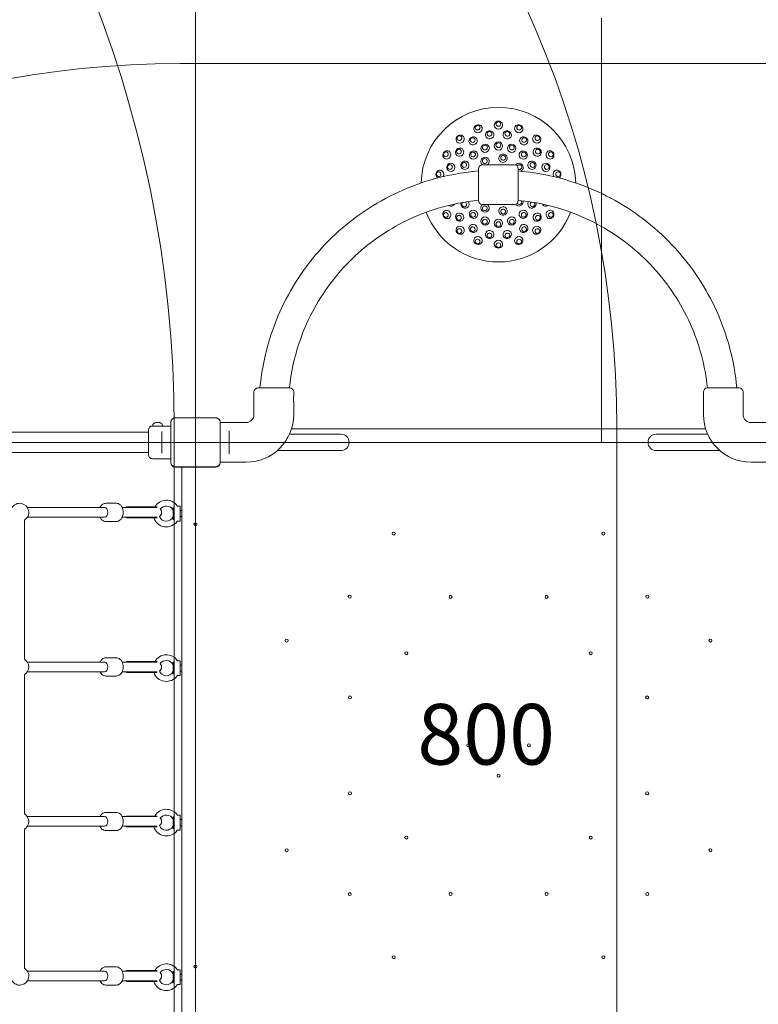
# Model space of a CAD drawing. Units: millimetres. Extents: x 2290 to 13949, y 1188 to 10050.
# Drawn here: x 10086 to 11305, y 6648 to 8272 of the extents above; entities that cross this region are included whole.
import ezdxf

# ---------------------------------------------------------------- set-up
doc = ezdxf.new("R2010")
doc.units = ezdxf.units.MM
doc.header["$LTSCALE"] = 40
for name, color, linetype, lineweight in [('Dimension (ISO)', 7, 'Continuous', 18), ('Symbol (ISO)', 7, 'Continuous', 25), ('Visible (ISO)', 7, 'Continuous', 18)]:
    doc.layers.add(name, color=color, linetype=linetype, lineweight=lineweight)
doc.layers.add('Fall Zone', color=5, linetype='Continuous', lineweight=20, true_color=0x0000ff)
doc.styles.add('Note Text (ISO)', font='tahoma.ttf')
doc.dimstyles.new('Aplay Dimension Styles M', dxfattribs={"dimscale": 40, "dimtxt": 2.5, "dimasz": 2.5, "dimexe": 3.175, "dimexo": 2, "dimgap": 0.762, "dimtad": 1, "dimdec": 1, "dimlfac": 0.001, "dimrnd": 1e-08, "dimzin": 0, "dimdsep": 46, "dimtxsty": 'Note Text (ISO)', "dimcen": 0.09, "dimdle": 10, "dimclrd": 256, "dimclre": 256, "dimclrt": 7, "dimadec": 0, "dimazin": 0, "dimtfac": 1.40208, "dimtofl": 0, "dimtmove": 0, "dimatfit": 3, "dimfxl": 1, "dimtolj": 1, "dimtzin": 0, "dimlwd": -1, "dimlwe": -1, "dimarcsym": 0})

# ---------------------------------------------------------------- blocks, each defined once
blk = doc.blocks.new('*D51')
at = {"layer": 'Defpoints', "color": 0, "transparency": 16777216}
for p in [(6276.3, 10049.9), (2427.2, 1830.1), (10651.6, 1830.1)]:
    blk.add_point(p, dxfattribs=at)
at = {"layer": 'Dimension (ISO)', "transparency": 16777216}
for p, q in [((6196.3, 10049.9), (2300.2, 10049.9)), ((2427.2, 9949.9), (2427.2, 1930.1)), ((10571.6, 1830.1), (2300.2, 1830.1))]:
    blk.add_line(p, q, dxfattribs=at)
for points in [[(2410.5, 9949.9), (2443.9, 9949.9), (2427.2, 10049.9)], [(2410.5, 1930.1), (2443.9, 1930.1), (2427.2, 1830.1)]]:
    blk.add_solid(points, dxfattribs=at)
at = {"layer": 'Dimension (ISO)', "color": 7, "transparency": 16777216, "insert": (2292.2, 5940), "char_height": 100, "attachment_point": 2, "rotation": 90, "style": 'Note Text (ISO)'}
blk.add_mtext('\\A1;8.2 m', dxfattribs=at)

msp = doc.modelspace()

# ---------------------------------------------------------------- linework, layer by layer
at = {"layer": 'Fall Zone'}
for p, q in [((10376.27, 9244.92), (10376.27, 4904.92)), ((11046.27, 7574.92), (11046.27, 8274.92)), ((10351.27, 8199.92), (11401.27, 8199.92)), ((10341.27, 7599.92), (10341.27, 6549.92)), ((11071.27, 7599.92), (11071.27, 6549.92)), ((6706.27, 7574.92), (11046.27, 7574.92)), ((8776.27, 7574.92), (12976.27, 7574.92))]:
    msp.add_line(p, q, dxfattribs=at)
for centre, radius, start, end in [((8401.27, 7599.92), 1940, 0, 90), ((9401.27, 7599.92), 1670, 0, 90), ((10351.27, 7599.92), 1600, 90, 180), ((10351.27, 6599.92), 1600, 90, 180)]:
    msp.add_arc(centre, radius, start, end, dxfattribs=at)
at = {"layer": 'Visible (ISO)'}
for p, q in [((10843.27, 7973.94), (10843.27, 8026.44)), ((10902.27, 8032.94), (10849.77, 8032.94)), ((10908.77, 8026.44), (10908.77, 7973.94)), ((10872.02, 7967.44), (10849.77, 7967.44)), ((10902.27, 7967.44), (10880.02, 7967.44)), ((10472.77, 7620.67), (10472.77, 7658.17)), ((10479.27, 7664.67), (10531.77, 7664.67)), ((10538.27, 7650.92), (10538.27, 7658.17)), ((11214.27, 7650.92), (11214.27, 7658.17)), ((11220.77, 7664.67), (11273.27, 7664.67)), ((11279.77, 7620.67), (11279.77, 7658.17)), ((10538.27, 7620.67), (10538.27, 7642.42)), ((11214.27, 7620.67), (11214.27, 7642.42)), ((10310.83, 7607.49), (10311.77, 7607.49)), ((10311.83, 7607.47), (10311.83, 7607.41)), ((10312.27, 7607.49), (10312.83, 7607.49)), ((10312.27, 7607.47), (10312.27, 7607.49)), ((10312.83, 7607.49), (10314.7, 7607.49)), ((10314.7, 7607.49), (10315.27, 7607.49)), ((10315.27, 7607.47), (10315.27, 7607.49)), ((10315.7, 7607.47), (10315.7, 7607.41)), ((10315.77, 7607.49), (10316.7, 7607.49)), ((10335.56, 7607.98), (10335.56, 7541.86)), ((10335.68, 7607.98), (10335.68, 7606.01)), ((10335.68, 7607.98), (10335.68, 7541.86)), ((10335.68, 7606.01), (10335.68, 7543.84)), ((10409.33, 7615.63), (10343.2, 7615.63)), ((10345.18, 7615.51), (10343.2, 7615.51)), ((10409.33, 7615.51), (10343.2, 7615.51)), ((10407.35, 7615.51), (10345.18, 7615.51)), ((10409.33, 7615.51), (10407.35, 7615.51)), ((10416.85, 7606.01), (10416.85, 7607.98)), ((10416.85, 7541.86), (10416.85, 7607.98)), ((10416.85, 7543.84), (10416.85, 7606.01)), ((10416.97, 7541.86), (10416.97, 7607.98)), ((10416.97, 7607.67), (10459.77, 7607.67)), ((11335.56, 7607.67), (11292.77, 7607.67)), ((9552.47, 7591.77), (10200.06, 7591.77)), ((10256.77, 7591.77), (10200.06, 7591.77)), ((10256.77, 7591.77), (10298.77, 7591.77)), ((10298.77, 7554.42), (10298.77, 7595.42)), ((10305.77, 7601.92), (10305.27, 7601.92)), ((10305.77, 7601.92), (10305.77, 7602.49)), ((10305.77, 7601.92), (10321.77, 7601.92)), ((10309.77, 7601.88), (10309.77, 7601.92)), ((10317.77, 7601.88), (10317.77, 7601.92)), ((10320.77, 7592.6), (10320.77, 7590.34)), ((10320.77, 7559.5), (10320.77, 7590.34)), ((10321.77, 7601.92), (10321.77, 7602.49)), ((10335.56, 7601.92), (10321.77, 7601.92)), ((10431.77, 7590.04), (10431.77, 7594.09)), ((10431.77, 7590.04), (10431.77, 7559.8)), ((10616.27, 7588.37), (10531.31, 7588.37)), ((10534.74, 7597.42), (11217.79, 7597.42)), ((11221.22, 7588.37), (11136.27, 7588.37)), ((9552.47, 7558.07), (10200.06, 7558.07)), ((10200.06, 7558.07), (10256.77, 7558.07)), ((10256.77, 7558.07), (10298.77, 7558.07)), ((10320.77, 7559.5), (10320.77, 7557.25)), ((10431.77, 7555.75), (10431.77, 7559.8)), ((10511.32, 7561.47), (10616.27, 7561.47)), ((11136.27, 7561.47), (11241.21, 7561.47)), ((10335.56, 7547.92), (10305.27, 7547.92)), ((10335.68, 7543.84), (10335.68, 7541.86)), ((10416.85, 7541.86), (10416.85, 7543.84)), ((10416.97, 7542.17), (10459.77, 7542.17)), ((11335.56, 7542.17), (11292.77, 7542.17)), ((10343.2, 7534.34), (10345.18, 7534.34)), ((10343.2, 7534.34), (10409.33, 7534.34)), ((10343.2, 7534.22), (10409.33, 7534.22)), ((10345.18, 7534.34), (10407.35, 7534.34)), ((10353.77, 6615.63), (10353.77, 7534.22)), ((10407.35, 7534.34), (10409.33, 7534.34)), ((10245.71, 7474.39), (10228.35, 7474.39)), ((10226.19, 7467.39), (10098.97, 7467.39)), ((10280.23, 7467.39), (10255.29, 7467.39)), ((10313.1, 7468.39), (10262.5, 7468.39)), ((10262.5, 7467.39), (10262.5, 7468.39)), ((10313.07, 7467.39), (10280.23, 7467.39)), ((10339.27, 7447.29), (10339.27, 7467.55)), ((10350.27, 7469.67), (10347.07, 7469.67)), ((10351.27, 7468.67), (10351.27, 7446.17)), ((10351.27, 7462.42), (10353.77, 7462.42)), ((10094.28, 7217.08), (10094.28, 7446.7)), ((10226.19, 7451.39), (10098.97, 7451.39)), ((10245.71, 7444.39), (10228.35, 7444.39)), ((10255.29, 7451.39), (10280.23, 7451.39)), ((10262.5, 7450.39), (10262.5, 7451.39)), ((10313.06, 7450.39), (10262.5, 7450.39)), ((10313.07, 7451.39), (10280.23, 7451.39)), ((10350.27, 7445.17), (10347.07, 7445.17)), ((10351.27, 7452.42), (10353.77, 7452.42)), ((10245.71, 7219.39), (10228.35, 7219.39)), ((10350.27, 7214.67), (10347.07, 7214.67)), ((10351.27, 7213.67), (10351.27, 7191.17)), ((10226.19, 7212.39), (10098.97, 7212.39)), ((10280.23, 7212.39), (10255.29, 7212.39)), ((10313.1, 7213.39), (10262.5, 7213.39)), ((10262.5, 7212.39), (10262.5, 7213.39)), ((10313.07, 7212.39), (10280.23, 7212.39)), ((10339.27, 7192.29), (10339.27, 7212.55)), ((10351.27, 7207.42), (10353.77, 7207.42)), ((10351.27, 7197.42), (10353.77, 7197.42)), ((10094.28, 6962.08), (10094.28, 7191.7)), ((10226.19, 7196.39), (10098.97, 7196.39)), ((10245.71, 7189.39), (10228.35, 7189.39)), ((10255.29, 7196.39), (10280.23, 7196.39)), ((10262.5, 7195.39), (10262.5, 7196.39)), ((10313.06, 7195.39), (10262.5, 7195.39)), ((10313.07, 7196.39), (10280.23, 7196.39)), ((10350.27, 7190.17), (10347.07, 7190.17)), ((10226.19, 6957.39), (10098.97, 6957.39)), ((10245.71, 6964.39), (10228.35, 6964.39)), ((10280.23, 6957.39), (10255.29, 6957.39)), ((10313.1, 6958.39), (10262.5, 6958.39)), ((10262.5, 6957.39), (10262.5, 6958.39)), ((10313.07, 6957.39), (10280.23, 6957.39)), ((10339.27, 6937.29), (10339.27, 6957.55)), ((10350.27, 6959.67), (10347.07, 6959.67)), ((10351.27, 6958.67), (10351.27, 6936.17)), ((10226.19, 6941.39), (10098.97, 6941.39)), ((10255.29, 6941.39), (10280.23, 6941.39)), ((10262.5, 6940.39), (10262.5, 6941.39)), ((10313.06, 6940.39), (10262.5, 6940.39)), ((10313.07, 6941.39), (10280.23, 6941.39)), ((10351.27, 6952.42), (10353.77, 6952.42)), ((10351.27, 6942.42), (10353.77, 6942.42)), ((10094.28, 6707.08), (10094.28, 6936.7)), ((10245.71, 6934.39), (10228.35, 6934.39)), ((10350.27, 6935.17), (10347.07, 6935.17)), ((10226.19, 6702.39), (10098.97, 6702.39)), ((10245.71, 6709.39), (10228.35, 6709.39)), ((10280.23, 6702.39), (10255.29, 6702.39)), ((10262.5, 6703.39), (10313.1, 6703.39)), ((10262.5, 6703.39), (10262.5, 6702.39)), ((10280.23, 6702.39), (10313.07, 6702.39)), ((10339.27, 6682.29), (10339.27, 6702.55)), ((10350.27, 6704.67), (10347.07, 6704.67)), ((10351.27, 6703.67), (10351.27, 6681.17)), ((10351.27, 6697.42), (10353.77, 6697.42)), ((10226.19, 6686.39), (10098.97, 6686.39)), ((10245.71, 6679.39), (10228.35, 6679.39)), ((10255.29, 6686.39), (10280.23, 6686.39)), ((10262.5, 6686.39), (10262.5, 6685.39)), ((10262.5, 6685.39), (10313.06, 6685.39)), ((10280.23, 6686.39), (10313.07, 6686.39)), ((10350.27, 6680.17), (10347.07, 6680.17)), ((10351.27, 6687.42), (10353.77, 6687.42))]:
    msp.add_line(p, q, dxfattribs=at)
for centre in [(10376.27, 7439.92), (10703.33, 7424.49), (11049.2, 7424.49), (10630.82, 7320.36), (10797.11, 7320.05), (10955.43, 7320.05), (11121.71, 7320.36), (10526.7, 7247.86), (11225.83, 7247.86), (10724.16, 7227.03), (11028.37, 7227.03), (10631.14, 7154.08), (11121.4, 7154.08), (10876.27, 7124.92), (10826.27, 7074.92), (10926.27, 7074.92), (10876.27, 7024.92), (10631.14, 6995.76), (11121.4, 6995.76), (10724.16, 6922.82), (11028.37, 6922.82), (10526.7, 6901.98), (11225.83, 6901.98), (10630.82, 6829.48), (10797.11, 6829.79), (10955.43, 6829.79), (11121.71, 6829.48), (10703.33, 6725.35), (11049.2, 6725.35), (10376.27, 6709.92)]:
    msp.add_circle(centre, 2.5, dxfattribs=at)
for centre, radius, start, end in [((10876.02, 8000.19), 127.5, 1.23175, 178.76825), ((10849.77, 8026.44), 6.5, 90, 180), ((10902.27, 8026.44), 6.5, 0, 90), ((10849.77, 7973.94), 6.5, 180, 270), ((10902.27, 7973.94), 6.5, 270, 0), ((10876.02, 8000.19), 127.5, 200.91921, 339.08079), ((10479.27, 7658.17), 6.5, 90, 180), ((10531.77, 7658.17), 6.5, 0, 90), ((11220.77, 7658.17), 6.5, 90, 180), ((11273.27, 7658.17), 6.5, 0, 90), ((10459.77, 7620.67), 78.5, 270, 0), ((10459.77, 7620.67), 13, 270, 0), ((11292.77, 7620.67), 78.5, 180, 270), ((11292.77, 7620.67), 13, 180, 270), ((10310.77, 7602.49), 5, 101.53696, 180), ((10316.77, 7602.49), 5, 0, 78.46304), ((10343.2, 7607.98), 7.64, 90, 180), ((10343.2, 7607.98), 7.52, 90, 180), ((10409.33, 7607.98), 7.64, 0, 90), ((10409.33, 7607.98), 7.52, 0, 90), ((10305.27, 7595.42), 6.5, 90, 180), ((10616.27, 7574.92), 13.45, 270, 90), ((11136.27, 7574.92), 13.45, 90, 270), ((10305.27, 7554.42), 6.5, 180, 270), ((10343.2, 7541.86), 7.64, 180, 270), ((10343.2, 7541.86), 7.52, 180, 270), ((10409.33, 7541.86), 7.64, 270, 0), ((10409.33, 7541.86), 7.52, 270, 0), ((10086.28, 7459.39), 15, 302.23095, 147.76905), ((10328.27, 7457.42), 22, 35.17579, 150.0874), ((10312.5, 7459.39), 8, 301.92406, 43.82293), ((10328.27, 7457.42), 12.5, 29.59185, 143.0706), ((10338.27, 7463.1), 1, 0, 29.59185), ((10347.07, 7470.67), 1, 215.17579, 270), ((10350.27, 7468.67), 1, 0, 90), ((10328.27, 7457.42), 22, 198.6329, 324.82421), ((10328.27, 7457.42), 12.5, 202.67639, 330.40815), ((10338.27, 7451.74), 1, 330.40815, 0), ((10347.07, 7444.17), 1, 90, 144.82421), ((10350.27, 7446.17), 1, 270, 0), ((10086.28, 7204.39), 15, 302.23095, 57.76905), ((10328.27, 7202.42), 22, 35.17579, 150.0874), ((10328.27, 7202.42), 12.5, 29.59185, 143.0706), ((10347.07, 7215.67), 1, 215.17579, 270), ((10350.27, 7213.67), 1, 0, 90), ((10312.5, 7204.39), 8, 301.92406, 43.82293), ((10328.27, 7202.42), 12.5, 202.67639, 330.40815), ((10338.27, 7208.1), 1, 0, 29.59185), ((10328.27, 7202.42), 22, 198.6329, 324.82421), ((10338.27, 7196.74), 1, 330.40815, 0), ((10347.07, 7189.17), 1, 90, 144.82421), ((10350.27, 7191.17), 1, 270, 0), ((10086.28, 6949.39), 15, 302.23095, 57.76905), ((10328.27, 6947.42), 22, 35.17579, 150.0874), ((10312.5, 6949.39), 8, 301.92406, 43.82293), ((10328.27, 6947.42), 12.5, 29.59185, 143.0706), ((10347.07, 6960.67), 1, 215.17579, 270), ((10350.27, 6958.67), 1, 0, 90), ((10328.27, 6947.42), 22, 198.6329, 324.82421), ((10328.27, 6947.42), 12.5, 202.67639, 330.40815), ((10338.27, 6953.1), 1, 0, 29.59185), ((10338.27, 6941.74), 1, 330.40815, 0), ((10347.07, 6934.17), 1, 90, 144.82421), ((10350.27, 6936.17), 1, 270, 0), ((10328.27, 6692.42), 22, 35.17579, 150.0874), ((10086.28, 6694.39), 15, 212.23095, 57.76905), ((10312.5, 6694.39), 8, 301.92406, 43.82293), ((10328.27, 6692.42), 12.5, 29.59185, 143.0706), ((10338.27, 6698.1), 1, 0, 29.59185), ((10347.07, 6705.67), 1, 215.17579, 270), ((10350.27, 6703.67), 1, 0, 90), ((10328.27, 6692.42), 22, 198.6329, 324.82421), ((10328.27, 6692.42), 12.5, 202.67639, 330.40815), ((10338.27, 6686.74), 1, 330.40815, 0), ((10347.07, 6679.17), 1, 90, 144.82421), ((10350.27, 6681.17), 1, 270, 0)]:
    msp.add_arc(centre, radius, start, end, dxfattribs=at)
for centre, major_axis, ratio, start_param, end_param in [((10842.43, 8092.48), (6.52, 2.37), 0.9361322, 6.2652689, 9.4426944), ((10842.43, 8092.48), (6.52, 2.37), 0.9361322, 3.1595091, 6.2652689), ((10876.02, 8098.4), (6.94, 0), 0.9361322, 6.2652689, 9.4426944), ((10876.02, 8098.4), (6.94, 0), 0.9361322, 3.1595091, 6.2652689), ((10909.61, 8092.48), (6.52, -2.37), 0.9361322, 3.1595091, 6.2652689), ((10909.61, 8092.48), (6.52, -2.37), 0.9361322, 6.2652689, 9.4426944), ((10812.89, 8075.43), (5.31, 4.46), 0.9361322, 6.2652689, 9.4426944), ((10812.89, 8075.43), (5.31, 4.46), 0.9361322, 3.1595091, 6.2652689), ((10939.15, 8075.43), (5.31, -4.46), 0.9361322, 3.1595091, 6.2652689), ((10939.15, 8075.43), (5.31, -4.46), 0.9361322, 6.2652689, 9.4426944), ((10790.96, 8049.3), (3.47, 6.01), 0.9361322, 6.2652689, 9.4426944), ((10790.96, 8049.3), (3.47, 6.01), 0.9361322, 3.1595091, 6.2652689), ((10853.92, 8038.47), (-6.01, -3.47), 0.9874004, 1.6785374, 6.6880352), ((10961.07, 8049.3), (3.47, -6.01), 0.9361322, 3.1595091, 6.2652689), ((10961.07, 8049.3), (3.47, -6.01), 0.9361322, 6.2652689, 9.4426944), ((10909.87, 8028.6), (-4.46, 5.31), 0.9874004, 2.8869627, 6.5373599), ((10910.49, 8029.12), (2.57, -3.06), 0.9874004, 5.1302103, 9.823609), ((10779.3, 8017.25), (1.2, 6.83), 0.9361322, 6.2652689, 9.0802905), ((10779.3, 8017.25), (1.2, 6.83), 0.9361322, 4.2768371, 6.2652689), ((10834.49, 8015.31), (2.37, 6.52), 0.9874004, 0.1142126, 0.7878779), ((10972.74, 8017.25), (-1.2, 6.83), 0.9361322, 0.0179164, 2.006348), ((10972.74, 8017.25), (1.2, -6.83), 0.9361322, 0.3444877, 3.1595091), ((10797.57, 7971.64), (2.37, -6.52), 0.9542841, 5.3531171, 6.9764046), ((10820.73, 7968.27), (3.47, -6.01), 0.9735271, 3.9157269, 7.9445566), ((10819.72, 7967.69), (-2, 3.46), 0.9735271, 0.1871954, 5.3961551), ((10853.92, 7961.92), (6.01, -3.47), 0.9874004, 2.7367427, 7.7462406), ((10909.87, 7971.78), (-4.46, -5.31), 0.9874004, 6.0290107, 8.7806463), ((10910.49, 7971.27), (-2.57, -3.06), 0.9874004, 5.8843542, 9.2113643), ((10931.3, 7968.27), (-3.47, -6.01), 0.9735271, 4.6218139, 8.6506438), ((10932.31, 7967.69), (-2, -3.46), 0.9735271, 4.0286225, 9.237583), ((10954.46, 7971.64), (-2.37, -6.52), 0.9542841, 5.5899658, 7.2132537), ((10790.96, 7951.09), (-3.47, 6.01), 0.9361322, 6.2652689, 9.4426944), ((10790.96, 7951.09), (-3.47, 6.01), 0.9361322, 3.1595091, 6.2652689), ((10961.07, 7951.09), (-3.47, -6.01), 0.9361322, 3.1595091, 6.2652689), ((10961.07, 7951.09), (-3.47, -6.01), 0.9361322, 6.2652689, 9.4426944), ((10812.89, 7924.96), (-5.31, 4.46), 0.9361322, 6.2652689, 9.4426944), ((10812.89, 7924.96), (-5.31, 4.46), 0.9361322, 3.1595091, 6.2652689), ((10939.15, 7924.96), (-5.31, -4.46), 0.9361322, 3.1595091, 6.2652689), ((10939.15, 7924.96), (-5.31, -4.46), 0.9361322, 6.2652689, 9.4426944), ((10842.43, 7907.9), (-6.52, 2.37), 0.9361322, 3.1595091, 6.2652689), ((10909.61, 7907.9), (-6.52, -2.37), 0.9361322, 3.1595091, 6.2652689), ((10842.43, 7907.9), (-6.52, 2.37), 0.9361322, 6.2652689, 9.4426944), ((10876.02, 7901.98), (-6.94, 0), 0.9361322, 6.2652689, 9.4426944), ((10876.02, 7901.98), (-6.94, 0), 0.9361322, 3.1595091, 6.2652689), ((10909.61, 7907.9), (-6.52, -2.37), 0.9361322, 6.2652689, 9.4426944), ((10226.19, 7459.39), (0, 8), 0.6908463, 3.1415927, 6.2831853), ((10226.19, 7459.39), (0, 8), 0.6908463, 3.1415927, 6.2831853), ((10226.19, 7204.39), (0, 8), 0.6908463, 3.1415927, 6.2831853), ((10226.19, 7204.39), (0, 8), 0.6908463, 3.1415927, 6.2831853), ((10226.19, 6949.39), (0, 8), 0.6908463, 3.1415927, 6.2831853), ((10226.19, 6949.39), (0, 8), 0.6908463, 3.1415927, 6.2831853), ((10226.19, 6694.39), (0, 8), 0.6908463, 3.1415927, 6.2831853), ((10226.19, 6694.39), (0, 8), 0.6908463, 3.1415927, 6.2831853)]:
    msp.add_ellipse(centre, major_axis=major_axis, ratio=ratio, start_param=start_param, end_param=end_param, dxfattribs=at)
for centre, major_axis, ratio in [((10841.81, 8094.16), (-3.76, -1.37), 0.9361322), ((10876.02, 8100.19), (-4, 0), 0.9361322), ((10910.22, 8094.16), (-3.76, 1.37), 0.9361322), ((10811.74, 8076.8), (-3.06, -2.57), 0.9361322), ((10834.28, 8072.49), (6.01, 3.47), 0.9542841), ((10833.52, 8073.8), (-3.46, -2), 0.9542841), ((10861.52, 8082.4), (6.83, 1.2), 0.9542841), ((10861.26, 8083.9), (-3.94, -0.69), 0.9542841), ((10890.51, 8082.4), (6.83, -1.2), 0.9542841), ((10890.78, 8083.9), (-3.94, 0.69), 0.9542841), ((10917.76, 8072.49), (6.01, -3.47), 0.9542841), ((10918.52, 8073.8), (-3.46, 2), 0.9542841), ((10940.29, 8076.8), (-3.06, 2.57), 0.9361322), ((10812.07, 8053.85), (4.46, 5.31), 0.9542841), ((10810.9, 8054.83), (-2.57, -3.06), 0.9542841), ((10854.18, 8060.18), (6.52, 2.37), 0.9735271), ((10853.78, 8061.27), (-3.76, -1.37), 0.9735271), ((10876.02, 8064.03), (6.94, 0), 0.9735271), ((10876.02, 8065.19), (-4, 0), 0.9735271), ((10897.85, 8060.18), (6.52, -2.37), 0.9735271), ((10898.25, 8061.27), (-3.76, 1.37), 0.9735271), ((10939.97, 8053.85), (4.46, -5.31), 0.9542841), ((10941.13, 8054.83), (-2.57, 3.06), 0.9542841), ((10789.41, 8050.19), (-2, -3.46), 0.9361322), ((10834.98, 8049.09), (5.31, 4.46), 0.9735271), ((10834.23, 8049.98), (-3.06, -2.57), 0.9735271), ((10853.52, 8039.16), (-3.46, -2), 0.9874004), ((10883.69, 8043.72), (6.83, -1.2), 0.9874004), ((10883.83, 8044.51), (-3.94, 0.69), 0.9874004), ((10917.05, 8049.09), (5.31, -4.46), 0.9735271), ((10917.8, 8049.98), (-3.06, 2.57), 0.9735271), ((10962.62, 8050.19), (-2, 3.46), 0.9361322), ((10797.57, 8028.74), (2.37, 6.52), 0.9542841), ((10796.14, 8029.26), (-1.37, -3.76), 0.9542841), ((10820.73, 8032.11), (3.47, 6.01), 0.9735271), ((10819.72, 8032.69), (-2, -3.46), 0.9735271), ((10931.3, 8032.11), (3.47, -6.01), 0.9735271), ((10932.31, 8032.69), (-2, 3.46), 0.9735271), ((10954.46, 8028.74), (2.37, -6.52), 0.9542841), ((10955.89, 8029.26), (-1.37, 3.76), 0.9542841), ((10777.54, 8017.56), (-0.69, -3.94), 0.9361322), ((10974.5, 8017.56), (-0.69, 3.94), 0.9361322), ((10853.52, 7961.22), (3.46, -2), 0.9874004), ((10883.69, 7956.67), (-6.83, -1.2), 0.9874004), ((10789.41, 7950.19), (2, -3.46), 0.9361322), ((10812.07, 7946.53), (-4.46, 5.31), 0.9542841), ((10810.9, 7945.56), (2.57, -3.06), 0.9542841), ((10834.98, 7951.29), (-5.31, 4.46), 0.9735271), ((10834.23, 7950.4), (3.06, -2.57), 0.9735271), ((10854.18, 7940.2), (-6.52, 2.37), 0.9735271), ((10883.83, 7955.88), (3.94, 0.69), 0.9874004), ((10897.85, 7940.2), (-6.52, -2.37), 0.9735271), ((10917.05, 7951.29), (-5.31, -4.46), 0.9735271), ((10917.8, 7950.4), (3.06, 2.57), 0.9735271), ((10939.97, 7946.53), (-4.46, -5.31), 0.9542841), ((10941.13, 7945.56), (2.57, 3.06), 0.9542841), ((10962.62, 7950.19), (2, 3.46), 0.9361322), ((10834.28, 7927.9), (-6.01, 3.47), 0.9542841), ((10833.52, 7926.58), (3.46, -2), 0.9542841), ((10853.78, 7939.11), (3.76, -1.37), 0.9735271), ((10876.02, 7936.35), (-6.94, 0), 0.9735271), ((10876.02, 7935.19), (4, 0), 0.9735271), ((10898.25, 7939.11), (3.76, 1.37), 0.9735271), ((10917.76, 7927.9), (-6.01, -3.47), 0.9542841), ((10918.52, 7926.58), (3.46, 2), 0.9542841), ((10811.74, 7923.59), (3.06, -2.57), 0.9361322), ((10861.52, 7917.98), (-6.83, 1.2), 0.9542841), ((10861.26, 7916.48), (3.94, -0.69), 0.9542841), ((10890.51, 7917.98), (-6.83, -1.2), 0.9542841), ((10890.78, 7916.48), (3.94, 0.69), 0.9542841), ((10940.29, 7923.59), (3.06, 2.57), 0.9361322), ((10841.81, 7906.22), (3.76, -1.37), 0.9361322), ((10876.02, 7900.19), (4, 0), 0.9361322), ((10910.22, 7906.22), (3.76, 1.37), 0.9361322)]:
    msp.add_ellipse(centre, major_axis=major_axis, ratio=ratio, dxfattribs=at)
for points, knots in [([(10482.71, 7664.67), (10485.44, 7694.82), (10491.64, 7724.66), (10514.41, 7793.38), (10534.11, 7831.22), (10584.42, 7898.79), (10615.03, 7928.51), (10684.04, 7976.83), (10722.44, 7995.42), (10788.99, 8015.33), (10816.01, 8020.44), (10843.27, 8022.71)], [4.8024067, 4.8024067, 4.8024067, 4.8024067, 5.032389, 5.032389, 5.352389, 5.352389, 5.672389, 5.672389, 5.992389, 5.992389, 6.2001576, 6.2001576, 6.2001576, 6.2001576]), ([(10908.77, 8022.71), (10943.68, 8019.81), (10978.21, 8012.23), (11050.71, 7985.83), (11087.96, 7965.03), (11154.03, 7912.77), (11182.85, 7881.31), (11229.13, 7810.92), (11246.59, 7771.99), (11263.32, 7709.48), (11267.29, 7687.17), (11269.32, 7664.67)], [6.3662131, 6.3662131, 6.3662131, 6.3662131, 6.632389, 6.632389, 6.952389, 6.952389, 7.272389, 7.272389, 7.592389, 7.592389, 7.7639639, 7.7639639, 7.7639639, 7.7639639]), ([(10531.24, 7664.67), (10533.81, 7689.66), (10539.11, 7714.36), (10558.64, 7773.29), (10575.93, 7806.51), (10620.09, 7865.81), (10646.95, 7891.9), (10707.52, 7934.31), (10741.22, 7950.62), (10798.35, 7967.72), (10820.7, 7972.08), (10843.27, 7974.22)], [4.8149925, 4.8149925, 4.8149925, 4.8149925, 5.032389, 5.032389, 5.352389, 5.352389, 5.672389, 5.672389, 5.992389, 5.992389, 6.1885548, 6.1885548, 6.1885548, 6.1885548]), ([(10872.02, 7967.44), (10872.02, 7967.44), (10872.12, 7967.45), (10872.52, 7967.5), (10872.83, 7967.53), (10873.54, 7967.6), (10873.99, 7967.63), (10874.98, 7967.67), (10875.51, 7967.69), (10876.02, 7967.69), (10876.52, 7967.69), (10877.05, 7967.67), (10878.04, 7967.63), (10878.49, 7967.6), (10879.2, 7967.53), (10879.51, 7967.5), (10879.92, 7967.45), (10880.02, 7967.44), (10880.02, 7967.44)], [1.8100375, 1.8100375, 1.8100375, 1.8100375, 1.9608734, 1.9608734, 2.1117093, 2.1117093, 2.2625464, 2.2625464, 2.4133834, 2.4133834, 2.4133834, 2.5642204, 2.5642204, 2.7150575, 2.7150575, 2.8658934, 2.8658934, 3.0167292, 3.0167292, 3.0167292, 3.0167292]), ([(10873.45, 7967.54), (10873.36, 7967.55), (10873.27, 7967.55), (10873.1, 7967.55), (10873.02, 7967.55), (10872.94, 7967.54)], [0, 0, 0, 0, 0.03605588, 0.03605588, 0.072111907, 0.072111907, 0.072111907, 0.072111907]), ([(10878.58, 7967.54), (10878.28, 7967.52), (10877.92, 7967.5), (10877.05, 7967.45), (10876.52, 7967.44), (10875.51, 7967.44), (10874.98, 7967.45), (10874.11, 7967.5), (10873.76, 7967.52), (10873.45, 7967.54)], [0.33724025, 0.33724025, 0.33724025, 0.33724025, 0.45250996, 0.45250996, 0.60334585, 0.60334585, 0.75418174, 0.75418174, 0.86945145, 0.86945145, 0.86945145, 0.86945145]), ([(10879.09, 7967.54), (10879.01, 7967.55), (10878.93, 7967.55), (10878.76, 7967.55), (10878.67, 7967.55), (10878.58, 7967.54)], [0, 0, 0, 0, 0.03605588, 0.03605588, 0.072111907, 0.072111907, 0.072111907, 0.072111907]), ([(10908.77, 7974.22), (10938.05, 7971.44), (10966.97, 7964.92), (11029.34, 7942.2), (11062.04, 7923.95), (11120.03, 7878.08), (11145.32, 7850.47), (11185.94, 7788.69), (11201.26, 7754.52), (11215.57, 7701.07), (11218.91, 7682.94), (11220.79, 7664.67)], [6.3778158, 6.3778158, 6.3778158, 6.3778158, 6.632389, 6.632389, 6.952389, 6.952389, 7.272389, 7.272389, 7.592389, 7.592389, 7.7513782, 7.7513782, 7.7513782, 7.7513782]), ([(10538.27, 7642.42), (10538.27, 7642.42), (10538.25, 7642.53), (10538.2, 7642.96), (10538.16, 7643.29), (10538.09, 7644.04), (10538.06, 7644.52), (10538, 7645.57), (10537.99, 7646.14), (10537.99, 7647.21), (10538, 7647.78), (10538.06, 7648.82), (10538.09, 7649.3), (10538.16, 7650.05), (10538.2, 7650.38), (10538.25, 7650.81), (10538.27, 7650.92), (10538.27, 7650.92)], [0.6411443, 0.6411443, 0.6411443, 0.6411443, 0.8014296, 0.8014296, 0.9617149, 0.9617149, 1.1220018, 1.1220018, 1.2822886, 1.2822886, 1.4425755, 1.4425755, 1.6028624, 1.6028624, 1.7631477, 1.7631477, 1.923433, 1.923433, 1.923433, 1.923433]), ([(11214.27, 7650.92), (11214.27, 7650.92), (11214.28, 7650.81), (11214.33, 7650.38), (11214.37, 7650.05), (11214.44, 7649.3), (11214.48, 7648.82), (11214.53, 7647.78), (11214.54, 7647.21), (11214.54, 7646.67)], [1.92343297, 1.92343297, 1.92343297, 1.92343297, 2.08371828, 2.08371828, 2.24400358, 2.24400358, 2.40429044, 2.40429044, 2.5645773, 2.5645773, 2.5645773, 2.5645773]), ([(11214.54, 7646.67), (11214.54, 7646.14), (11214.53, 7645.57), (11214.48, 7644.52), (11214.44, 7644.04), (11214.37, 7643.29), (11214.33, 7642.96), (11214.28, 7642.53), (11214.27, 7642.42), (11214.27, 7642.42)], [0, 0, 0, 0, 0.16028686, 0.16028686, 0.32057372, 0.32057372, 0.48085902, 0.48085902, 0.64114432, 0.64114432, 0.64114432, 0.64114432]), ([(10310.83, 7607.49), (10310.76, 7607.49), (10310.7, 7607.49), (10310.49, 7607.48), (10310.34, 7607.48), (10310.04, 7607.44), (10309.91, 7607.42), (10309.77, 7607.39)], [0.32291767, 0.32291767, 0.32291767, 0.32291767, 0.34811073, 0.34811073, 0.39979376, 0.39979376, 0.443778, 0.443778, 0.443778, 0.443778]), ([(10312.83, 7607.49), (10312.71, 7607.49), (10312.6, 7607.49), (10312.35, 7607.48), (10312.22, 7607.47), (10311.98, 7607.44), (10311.87, 7607.42), (10311.77, 7607.39)], [0.290872647, 0.290872647, 0.290872647, 0.290872647, 0.320473507, 0.320473507, 0.357076667, 0.357076667, 0.39061204, 0.39061204, 0.39061204, 0.39061204]), ([(10311.77, 7607.39), (10311.79, 7607.41), (10311.8, 7607.43), (10311.84, 7607.47), (10311.83, 7607.49), (10311.79, 7607.49), (10311.78, 7607.49), (10311.77, 7607.49)], [0.02140853, 0.02140853, 0.02140853, 0.02140853, 0.05341816, 0.05341816, 0.12620742, 0.12620742, 0.14592437, 0.14592437, 0.14592437, 0.14592437]), ([(10315.77, 7607.39), (10315.63, 7607.43), (10315.47, 7607.45), (10315.12, 7607.49), (10314.91, 7607.49), (10314.7, 7607.49)], [0, 0, 0, 0, 0.05775395, 0.05775395, 0.12475067, 0.12475067, 0.12475067, 0.12475067]), ([(10315.77, 7607.49), (10315.73, 7607.49), (10315.71, 7607.49), (10315.7, 7607.47), (10315.71, 7607.45), (10315.74, 7607.42), (10315.75, 7607.41), (10315.77, 7607.39)], [0.29741497, 0.29741497, 0.29741497, 0.29741497, 0.34043205, 0.34043205, 0.3822607, 0.3822607, 0.40168514, 0.40168514, 0.40168514, 0.40168514]), ([(10317.77, 7607.39), (10317.59, 7607.43), (10317.41, 7607.45), (10317.05, 7607.49), (10316.87, 7607.49), (10316.7, 7607.49)], [0, 0, 0, 0, 0.05737422, 0.05737422, 0.12481955, 0.12481955, 0.12481955, 0.12481955]), ([(10343.2, 7615.51), (10342.38, 7615.51), (10341.54, 7615.37), (10339.71, 7614.74), (10338.74, 7614.14), (10337.3, 7612.72), (10336.77, 7611.98), (10335.97, 7610.28), (10335.73, 7609.3), (10335.69, 7608.21), (10335.68, 7608.1), (10335.68, 7607.98)], [-2.30323825, -2.30323825, -2.30323825, -2.30323825, -2.1869905, -2.1869905, -2.03102045, -2.03102045, -1.9058883, -1.9058883, -1.76825025, -1.76825025, -1.75252831, -1.75252831, -1.75252831, -1.75252831]), ([(10416.85, 7607.98), (10416.85, 7608.35), (10416.82, 7608.71), (10416.62, 7610.09), (10416.26, 7611.08), (10415.28, 7612.66), (10414.72, 7613.29), (10413.32, 7614.43), (10412.44, 7614.9), (10410.79, 7615.4), (10410.06, 7615.51), (10409.33, 7615.51)], [1.75342231, 1.75342231, 1.75342231, 1.75342231, 1.80440108, 1.80440108, 1.94857872, 1.94857872, 2.06483587, 2.06483587, 2.20183785, 2.20183785, 2.30487297, 2.30487297, 2.30487297, 2.30487297]), ([(10318.02, 7601.92), (10318.02, 7601.92), (10317.91, 7601.9), (10317.47, 7601.84), (10317.15, 7601.8), (10316.39, 7601.71), (10315.92, 7601.67), (10314.87, 7601.6), (10314.3, 7601.59), (10313.23, 7601.59), (10312.66, 7601.6), (10311.61, 7601.67), (10311.14, 7601.71), (10310.38, 7601.8), (10310.06, 7601.84), (10309.62, 7601.9), (10309.52, 7601.92), (10309.52, 7601.92)], [0.6415149, 0.6415149, 0.6415149, 0.6415149, 0.801892, 0.801892, 0.962269, 0.962269, 1.1226494, 1.1226494, 1.2830298, 1.2830298, 1.4434103, 1.4434103, 1.6037907, 1.6037907, 1.7641677, 1.7641677, 1.9245448, 1.9245448, 1.9245448, 1.9245448]), ([(10335.68, 7541.86), (10335.68, 7541.04), (10335.82, 7540.2), (10336.45, 7538.37), (10337.05, 7537.39), (10338.46, 7535.95), (10339.21, 7535.43), (10340.91, 7534.63), (10341.89, 7534.39), (10342.98, 7534.34), (10343.09, 7534.34), (10343.2, 7534.34)], [-2.30323825, -2.30323825, -2.30323825, -2.30323825, -2.1869905, -2.1869905, -2.03102045, -2.03102045, -1.9058883, -1.9058883, -1.76825025, -1.76825025, -1.75252831, -1.75252831, -1.75252831, -1.75252831]), ([(10409.33, 7534.34), (10409.69, 7534.34), (10410.06, 7534.37), (10411.44, 7534.57), (10412.43, 7534.93), (10414, 7535.91), (10414.64, 7536.47), (10415.78, 7537.87), (10416.25, 7538.75), (10416.74, 7540.4), (10416.85, 7541.13), (10416.85, 7541.86)], [1.75342231, 1.75342231, 1.75342231, 1.75342231, 1.80440108, 1.80440108, 1.94857872, 1.94857872, 2.06483587, 2.06483587, 2.20183785, 2.20183785, 2.30487297, 2.30487297, 2.30487297, 2.30487297]), ([(10218.77, 7467.39), (10218.92, 7467.72), (10219.09, 7468.03), (10219.99, 7469.67), (10220.9, 7470.86), (10223, 7472.73), (10224.15, 7473.45), (10226.36, 7474.22), (10227.36, 7474.39), (10228.35, 7474.39)], [7.70722823, 7.70722823, 7.70722823, 7.70722823, 7.78710509, 7.78710509, 8.12836258, 8.12836258, 8.44557193, 8.44557193, 8.68276178, 8.68276178, 8.68276178, 8.68276178]), ([(10245.71, 7444.39), (10246.84, 7444.39), (10247.96, 7444.62), (10250.12, 7445.48), (10251.14, 7446.13), (10253.06, 7447.83), (10253.92, 7448.92), (10255.38, 7451.43), (10255.97, 7452.87), (10256.76, 7455.93), (10256.98, 7457.54), (10257.01, 7460.79), (10256.84, 7462.41), (10256.1, 7465.52), (10255.55, 7467), (10254.07, 7469.67), (10253.16, 7470.86), (10251.07, 7472.73), (10249.91, 7473.45), (10247.7, 7474.22), (10246.71, 7474.39), (10245.71, 7474.39)], [0.7420162, 0.7420162, 0.7420162, 0.7420162, 1.0102038, 1.0102038, 1.2937811, 1.2937811, 1.6107024, 1.6107024, 1.9510006, 1.9510006, 2.2966506, 2.2966506, 2.6422459, 2.6422459, 2.9879522, 2.9879522, 3.3292096, 3.3292096, 3.646419, 3.646419, 3.8836088, 3.8836088, 3.8836088, 3.8836088]), ([(10228.35, 7444.39), (10227.22, 7444.39), (10226.1, 7444.62), (10223.94, 7445.48), (10222.92, 7446.13), (10221, 7447.83), (10220.14, 7448.92), (10219.2, 7450.54), (10218.98, 7450.96), (10218.77, 7451.39)], [5.54116912, 5.54116912, 5.54116912, 5.54116912, 5.80935678, 5.80935678, 6.09293405, 6.09293405, 6.40985532, 6.40985532, 6.51670267, 6.51670267, 6.51670267, 6.51670267]), ([(10218.77, 7212.39), (10218.92, 7212.72), (10219.09, 7213.03), (10219.99, 7214.67), (10220.9, 7215.86), (10223, 7217.73), (10224.15, 7218.45), (10226.36, 7219.22), (10227.36, 7219.39), (10228.35, 7219.39)], [7.70722823, 7.70722823, 7.70722823, 7.70722823, 7.78710509, 7.78710509, 8.12836258, 8.12836258, 8.44557193, 8.44557193, 8.68276178, 8.68276178, 8.68276178, 8.68276178]), ([(10245.71, 7189.39), (10246.84, 7189.39), (10247.96, 7189.62), (10250.12, 7190.48), (10251.14, 7191.13), (10253.06, 7192.83), (10253.92, 7193.92), (10255.38, 7196.43), (10255.97, 7197.87), (10256.76, 7200.93), (10256.98, 7202.54), (10257.01, 7205.79), (10256.84, 7207.41), (10256.1, 7210.52), (10255.55, 7212), (10254.07, 7214.67), (10253.16, 7215.86), (10251.07, 7217.73), (10249.91, 7218.45), (10247.7, 7219.22), (10246.71, 7219.39), (10245.71, 7219.39)], [0.7420162, 0.7420162, 0.7420162, 0.7420162, 1.0102038, 1.0102038, 1.2937811, 1.2937811, 1.6107024, 1.6107024, 1.9510006, 1.9510006, 2.2966506, 2.2966506, 2.6422459, 2.6422459, 2.9879522, 2.9879522, 3.3292096, 3.3292096, 3.646419, 3.646419, 3.8836088, 3.8836088, 3.8836088, 3.8836088]), ([(10228.35, 7189.39), (10227.22, 7189.39), (10226.1, 7189.62), (10223.94, 7190.48), (10222.92, 7191.13), (10221, 7192.83), (10220.14, 7193.92), (10219.2, 7195.54), (10218.98, 7195.96), (10218.77, 7196.39)], [5.54116912, 5.54116912, 5.54116912, 5.54116912, 5.80935678, 5.80935678, 6.09293405, 6.09293405, 6.40985532, 6.40985532, 6.51670267, 6.51670267, 6.51670267, 6.51670267]), ([(10218.77, 6957.39), (10218.92, 6957.72), (10219.09, 6958.03), (10219.99, 6959.67), (10220.9, 6960.86), (10223, 6962.73), (10224.15, 6963.45), (10226.36, 6964.22), (10227.36, 6964.39), (10228.35, 6964.39)], [7.70722823, 7.70722823, 7.70722823, 7.70722823, 7.78710509, 7.78710509, 8.12836258, 8.12836258, 8.44557193, 8.44557193, 8.68276178, 8.68276178, 8.68276178, 8.68276178]), ([(10245.71, 6934.39), (10246.84, 6934.39), (10247.96, 6934.62), (10250.12, 6935.48), (10251.14, 6936.13), (10253.06, 6937.83), (10253.92, 6938.92), (10255.38, 6941.43), (10255.97, 6942.87), (10256.76, 6945.93), (10256.98, 6947.54), (10257.01, 6950.79), (10256.84, 6952.41), (10256.1, 6955.52), (10255.55, 6957), (10254.07, 6959.67), (10253.16, 6960.86), (10251.07, 6962.73), (10249.91, 6963.45), (10247.7, 6964.22), (10246.71, 6964.39), (10245.71, 6964.39)], [0.7420162, 0.7420162, 0.7420162, 0.7420162, 1.0102038, 1.0102038, 1.2937811, 1.2937811, 1.6107024, 1.6107024, 1.9510006, 1.9510006, 2.2966506, 2.2966506, 2.6422459, 2.6422459, 2.9879522, 2.9879522, 3.3292096, 3.3292096, 3.646419, 3.646419, 3.8836088, 3.8836088, 3.8836088, 3.8836088]), ([(10228.35, 6934.39), (10227.22, 6934.39), (10226.1, 6934.62), (10223.94, 6935.48), (10222.92, 6936.13), (10221, 6937.83), (10220.14, 6938.92), (10219.2, 6940.54), (10218.98, 6940.96), (10218.77, 6941.39)], [5.54116912, 5.54116912, 5.54116912, 5.54116912, 5.80935678, 5.80935678, 6.09293405, 6.09293405, 6.40985532, 6.40985532, 6.51670267, 6.51670267, 6.51670267, 6.51670267]), ([(10218.77, 6702.39), (10218.92, 6702.72), (10219.09, 6703.03), (10219.99, 6704.67), (10220.9, 6705.86), (10223, 6707.73), (10224.15, 6708.45), (10226.36, 6709.22), (10227.36, 6709.39), (10228.35, 6709.39)], [7.70722823, 7.70722823, 7.70722823, 7.70722823, 7.78710509, 7.78710509, 8.12836258, 8.12836258, 8.44557193, 8.44557193, 8.68276178, 8.68276178, 8.68276178, 8.68276178]), ([(10245.71, 6679.39), (10246.84, 6679.39), (10247.96, 6679.62), (10250.12, 6680.48), (10251.14, 6681.13), (10253.06, 6682.83), (10253.92, 6683.92), (10255.38, 6686.43), (10255.97, 6687.87), (10256.76, 6690.93), (10256.98, 6692.54), (10257.01, 6695.79), (10256.84, 6697.41), (10256.1, 6700.52), (10255.55, 6702), (10254.07, 6704.67), (10253.16, 6705.86), (10251.07, 6707.73), (10249.91, 6708.45), (10247.7, 6709.22), (10246.71, 6709.39), (10245.71, 6709.39)], [0.7420162, 0.7420162, 0.7420162, 0.7420162, 1.0102038, 1.0102038, 1.2937811, 1.2937811, 1.6107024, 1.6107024, 1.9510006, 1.9510006, 2.2966506, 2.2966506, 2.6422459, 2.6422459, 2.9879522, 2.9879522, 3.3292096, 3.3292096, 3.646419, 3.646419, 3.8836088, 3.8836088, 3.8836088, 3.8836088]), ([(10228.35, 6679.39), (10227.22, 6679.39), (10226.1, 6679.62), (10223.94, 6680.48), (10222.92, 6681.13), (10221, 6682.83), (10220.14, 6683.92), (10219.2, 6685.54), (10218.98, 6685.96), (10218.77, 6686.39)], [5.54116912, 5.54116912, 5.54116912, 5.54116912, 5.80935678, 5.80935678, 6.09293405, 6.09293405, 6.40985532, 6.40985532, 6.51670267, 6.51670267, 6.51670267, 6.51670267])]:
    msp.add_open_spline(points, degree=3, knots=knots, dxfattribs=at)

# ---------------------------------------------------------------- texts
at = {"layer": 'Symbol (ISO)', "color": 7, "insert": (10855.79, 7143.24), "char_height": 100, "width": 225.1215, "attachment_point": 2, "style": 'Note Text (ISO)'}
msp.add_mtext('\\fTahoma|b0|i0;800', dxfattribs=at)

# ---------------------------------------------------------------- dimensions: what is measured, and where the dimension line sits
at = {"layer": 'Dimension (ISO)'}
dim = msp.add_linear_dim(base=(2427.2, 1830.08), p1=(6276.27, 10049.92), p2=(10651.64, 1830.08), angle=90, text='<> m', dimstyle='Aplay Dimension Styles M', override={"dimgap": 0.762, "dimdec": 1, "dimlfac": 0.001, "dimpost": '', "dimtol": 0, "dimlim": 0, "dimtp": 0, "dimtm": 0, "dimtdec": 2, "dimatfit": 1}, dxfattribs=at)
dim.commit()
dim.dimension.update_dxf_attribs({"geometry": '*D51', "text_midpoint": (2427.2, 5940), "dimtype": 160})

doc.saveas('drawing.dxf')
